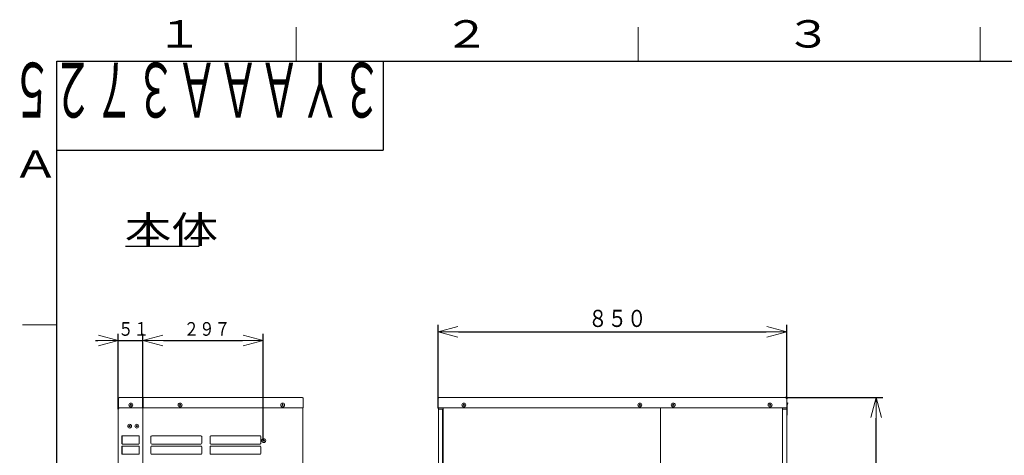
# Model space of a CAD drawing. Extents: x 0 to 5250, y 0 to 3713.
# Drawn here: x 245 to 2044, y 2868 to 3663 of the extents above; entities that cross this region are included whole.
import ezdxf

# ---------------------------------------------------------------- set-up
doc = ezdxf.new("R2010")
doc.units = 0
doc.layers.get('0').update_dxf_attribs({"linetype": 'CONTINUOUS'})
for name, color, linetype in [('DD0', 7, 'CONTINUOUS'), ('M2', 3, 'CONTINUOUS'), ('M73', 7, 'CONTINUOUS'), ('M79', 7, 'CONTINUOUS')]:
    doc.layers.add(name, color=color, linetype=linetype)
doc.styles.get("Standard").update_dxf_attribs({"font": 'txt', "bigfont": 'BIGFONT'})
doc.dimstyles.get("Standard").update_dxf_attribs({"dimtxt": 25.000001, "dimasz": 37.500001, "dimexe": 1, "dimexo": 0, "dimgap": 0.7, "dimtad": 3, "dimtih": 1, "dimtoh": 1, "dimdsep": 46, "dimtxsty": 'STANDARD', "dimblk1": 'OPEN', "dimblk2": 'OPEN', "dimsah": 1, "dimcen": 0.09, "dimadec": 0, "dimazin": 0, "dimtfac": 1, "dimtdec": 4, "dimtofl": 0, "dimtmove": 0, "dimatfit": 3, "dimfxl": 1, "dimtolj": 1, "dimtzin": 0, "dimlwd": 13, "dimlwe": 13, "dimarcsym": 0})

# ---------------------------------------------------------------- blocks, each defined once
blk = doc.blocks.new('_OPEN')
at = {"color": 0, "lineweight": 13}
for p, q in [((0, 0), (-1, 0)), ((-0.965926, 0.258819), (0, 0)), ((0, 0), (-0.965926, -0.258819))]:
    blk.add_line(p, q, dxfattribs=at)
blk = doc.blocks.new('*D7')
for p in [(1644.954142, 2973.206829), (1608.954141, 1555.631798), (1810.01076, 1555.631798)]:
    blk.add_point(p)
at = {"layer": 'DD0', "linetype": 'CONTINUOUS'}
for p, q in [((1644.954146, 2973.206777), (1822.51076, 2973.206777)), ((1810.01076, 1593.131769), (1810.01076, 2935.706776)), ((1608.954084, 1555.631768), (1822.51076, 1555.631768))]:
    blk.add_line(p, q, dxfattribs=at)
at = {"layer": 'DD0', "xscale": 37.500001, "yscale": 37.500001}
for p, rotation in [((1810.01076, 2973.206777), 90), ((1810.01076, 1555.631768), 270)]:
    blk.add_blockref('_OPEN', p, dxfattribs=dict(at, rotation=rotation))
at = {"layer": 'DD0', "width": 0.833333}
blk.add_text('１８９０', height=31.250001, rotation=90.000003, dxfattribs=at).set_placement((1801.260798, 2204.523299))
blk = doc.blocks.new('*D8')
for p in [(1009.404128, 3093.425057), (1646.529142, 2971.256829), (1009.404128, 2954.456829)]:
    blk.add_point(p)
at = {"layer": 'DD0', "linetype": 'CONTINUOUS'}
for p, q in [((1009.40411, 2954.456777), (1009.40411, 3105.925057)), ((1646.529234, 2971.256895), (1646.529234, 3105.925057)), ((1046.90411, 3093.425057), (1609.029234, 3093.425057))]:
    blk.add_line(p, q, dxfattribs=at)
at = {"layer": 'DD0', "xscale": 37.500001, "yscale": 37.500001, "rotation": 180}
blk.add_blockref('_OPEN', (1009.40411, 3093.425057), dxfattribs=at)
at = {"layer": 'DD0', "xscale": 37.500001, "yscale": 37.500001}
blk.add_blockref('_OPEN', (1646.529234, 3093.425057), dxfattribs=at)
at = {"layer": 'DD0', "width": 0.833333}
blk.add_text('８５０', height=31.250001, dxfattribs=at).set_placement((1283.69589, 3102.175019))
blk = doc.blocks.new('*D11')
for p in [(424.73719, 3077.303955), (424.73719, 2952.521889), (469.779757, 2954.456829)]:
    blk.add_point(p)
at = {"layer": 'DD0', "linetype": 'CONTINUOUS'}
for p, q in [((424.737177, 2952.521962), (424.737177, 3089.803955)), ((469.77974, 2954.456777), (469.77974, 3089.803955)), ((383.487177, 3077.303955), (387.237176, 3077.303955)), ((424.737177, 3077.303955), (469.77974, 3077.303955)), ((507.279741, 3077.303955), (511.029741, 3077.303955))]:
    blk.add_line(p, q, dxfattribs=at)
at = {"layer": 'DD0', "xscale": 37.500001, "yscale": 37.500001}
blk.add_blockref('_OPEN', (424.737177, 3077.303955), dxfattribs=at)
at = {"layer": 'DD0', "xscale": 37.500001, "yscale": 37.500001, "rotation": 180}
blk.add_blockref('_OPEN', (469.77974, 3077.303955), dxfattribs=at)
at = {"layer": 'DD0', "width": 0.833333}
blk.add_text('５１', height=25.000001, dxfattribs=at).set_placement((424.279308, 3086.053917))
blk = doc.blocks.new('*D12')
for p in [(469.779757, 3077.303955), (469.779757, 2954.456829), (689.603426, 2895.765598)]:
    blk.add_point(p)
at = {"layer": 'DD0', "linetype": 'CONTINUOUS'}
for p, q in [((469.77974, 2954.456777), (469.77974, 3089.803955)), ((689.603439, 2895.76556), (689.603439, 3089.803955)), ((507.279741, 3077.303955), (652.103439, 3077.303955))]:
    blk.add_line(p, q, dxfattribs=at)
at = {"layer": 'DD0', "xscale": 37.500001, "yscale": 37.500001, "rotation": 180}
blk.add_blockref('_OPEN', (469.77974, 3077.303955), dxfattribs=at)
at = {"layer": 'DD0', "xscale": 37.500001, "yscale": 37.500001}
blk.add_blockref('_OPEN', (689.603439, 3077.303955), dxfattribs=at)
at = {"layer": 'DD0', "width": 0.833333}
blk.add_text('２９７', height=25.000001, dxfattribs=at).set_placement((544.212439, 3086.053917))

msp = doc.modelspace()

# ---------------------------------------------------------------- linework, layer by layer
at = {"layer": 'M2', "linetype": 'CONTINUOUS', "lineweight": 25}
msp.add_line((437.893288, 3249.870232), (572.893291, 3249.870232), dxfattribs=at)
at = {"layer": 'M2', "linetype": 'CONTINUOUS', "lineweight": 13}
for p, q in [((425.33719, 2954.456829), (425.33719, 2971.256829)), ((427.28719, 2973.206829), (471.121379, 2973.206829)), ((470.313663, 2954.456829), (470.313663, 2971.256829)), ((471.121379, 2973.206829), (760.887197, 2973.206829)), ((762.837197, 2954.456829), (762.837197, 2971.256829)), ((1009.404128, 2954.456829), (1009.404128, 2971.256829)), ((1011.354128, 2973.206829), (1644.954142, 2973.206829)), ((1646.529142, 2954.456829), (1646.529142, 2971.256829)), ((424.73719, 1668.1318), (424.73719, 2952.521889)), ((425.33719, 2954.456829), (470.313663, 2954.456829)), ((425.460404, 2953.717565), (425.643985, 2953.717565)), ((425.983469, 2953.717565), (425.643985, 2953.717565)), ((425.862607, 2954.381829), (425.835979, 2954.185287)), ((425.86219, 2954.381829), (425.86219, 2954.456829)), ((425.86219, 2954.381829), (425.862607, 2954.381829)), ((425.862607, 2954.456829), (425.862607, 2954.381829)), ((426.217567, 2954.185287), (426.234164, 2954.381829)), ((426.234164, 2954.381829), (426.234164, 2954.456829)), ((446.643134, 2958.548051), (448.960682, 2960.865599)), ((448.96069, 2958.548051), (446.643142, 2960.865599)), ((469.779757, 2954.456829), (469.779757, 1666.7818)), ((470.313663, 2954.456829), (762.837197, 2954.456829)), ((536.678414, 2958.548051), (538.995962, 2960.865599)), ((538.99597, 2958.548051), (536.678422, 2960.865599)), ((724.178419, 2958.548051), (726.495967, 2960.865599)), ((726.495975, 2958.548051), (724.178427, 2960.865599)), ((762.237197, 2954.456829), (762.237197, 1668.8818)), ((1009.404128, 2954.456829), (1646.529142, 2954.456829)), ((1010.079128, 1668.2818), (1010.079128, 2954.456829)), ((1016.229128, 2952.131829), (1010.079128, 2952.131829)), ((1016.229128, 2952.131829), (1017.579128, 2952.131829)), ((1017.579128, 2952.131829), (1017.579128, 1687.631801)), ((1017.579128, 2952.131829), (1018.329128, 2952.131829)), ((1018.329128, 2952.131829), (1018.479128, 2952.131829)), ((1018.479128, 1687.481801), (1018.479128, 2954.456829)), ((1055.195351, 2958.548051), (1057.512899, 2960.865599)), ((1057.512907, 2958.548051), (1055.195359, 2960.865599)), ((1055.653847, 2958.924457), (1055.653847, 2958.956829)), ((1376.945358, 2958.548051), (1379.262906, 2960.865599)), ((1379.262914, 2958.548051), (1376.945366, 2960.865599)), ((1415.979137, 2954.456829), (1415.979137, 1687.481801)), ((1437.995359, 2958.548051), (1440.312907, 2960.865599)), ((1440.312916, 2958.548051), (1437.995368, 2960.865599)), ((1614.995363, 2958.548051), (1617.312911, 2960.865599)), ((1617.312919, 2958.548051), (1614.995371, 2960.865599)), ((1638.654142, 2954.456829), (1638.654142, 1687.481801)), ((1638.654142, 2952.131829), (1646.529142, 2952.131829)), ((1639.029142, 1688.231801), (1639.029142, 2952.131829)), ((1647.193513, 2961.292757), (1646.529142, 2959.631829)), ((1646.529142, 2954.456829), (1646.529142, 1668.2818)), ((1647.193513, 2961.292757), (1648.029142, 2963.381829)), ((1647.889871, 2961.014214), (1647.193513, 2961.292757)), ((1647.279142, 2959.487392), (1647.889871, 2961.014214)), ((1647.279142, 2943.131829), (1647.279142, 2959.487392)), ((1648.7255, 2963.103286), (1647.889871, 2961.014214)), ((1648.029142, 2963.381829), (1648.7255, 2963.103286)), ((1646.529142, 2943.131829), (1647.279142, 2943.131829)), ((1647.279142, 2940.881829), (1646.529142, 2940.881829)), ((1647.279142, 2943.131829), (1647.279142, 2940.881829)), ((444.393134, 2919.845727), (446.710682, 2922.163275)), ((446.71069, 2919.845727), (444.393142, 2922.163275)), ((457.561574, 2919.845727), (459.879122, 2922.163275)), ((459.87913, 2919.845727), (457.561582, 2922.163275)), ((431.303468, 2901.881828), (431.303468, 2889.881828)), ((431.727733, 2889.881828), (431.727733, 2901.881828)), ((462.062614, 2903.381828), (432.364129, 2903.381828)), ((463.123274, 2889.881828), (463.123274, 2901.881828)), ((484.512191, 2901.881828), (484.512191, 2889.881828)), ((576.012193, 2903.381828), (486.012191, 2903.381828)), ((577.512193, 2889.881828), (577.512193, 2901.881828)), ((592.512194, 2901.881828), (592.512194, 2889.881828)), ((684.012196, 2903.381828), (594.012194, 2903.381828)), ((685.512196, 2901.881828), (685.49221, 2902.125871)), ((685.512196, 2900.089586), (685.512196, 2901.881828)), ((685.512196, 2897.642238), (685.512196, 2900.089586)), ((685.512196, 2891.571417), (685.512196, 2897.642238)), ((431.303468, 2883.131827), (431.303468, 2871.131827)), ((431.727733, 2871.131827), (431.727733, 2883.131827)), ((432.364129, 2888.381827), (462.062614, 2888.381827)), ((462.062614, 2884.631827), (432.364129, 2884.631827)), ((463.123274, 2871.131827), (463.123274, 2883.131827)), ((484.512191, 2883.131827), (484.512191, 2871.131827)), ((486.012191, 2888.381827), (576.012193, 2888.381827)), ((576.012193, 2884.631827), (486.012191, 2884.631827)), ((577.512193, 2871.131827), (577.512193, 2883.131827)), ((592.512194, 2883.131827), (592.512194, 2871.131827)), ((594.012194, 2888.381827), (684.012196, 2888.381827)), ((684.012196, 2884.631827), (594.012194, 2884.631827)), ((685.376159, 2889.257646), (685.512196, 2889.881828)), ((685.512196, 2889.881828), (685.512196, 2891.571417)), ((685.512196, 2871.131827), (685.512196, 2883.131827)), ((689.603418, 2893.44805), (691.920966, 2895.765598)), ((691.920974, 2893.44805), (689.603426, 2895.765598)), ((432.364129, 2869.631827), (462.062614, 2869.631827)), ((486.012191, 2869.631827), (576.012193, 2869.631827)), ((594.012194, 2869.631827), (684.012196, 2869.631827))]:
    msp.add_line(p, q, dxfattribs=at)
for centre in [(447.801912, 2959.706829), (537.837192, 2959.706829), (725.337197, 2959.706829), (1056.354129, 2959.706829), (1378.104136, 2959.706829), (1439.154137, 2959.706829), (1616.154141, 2959.706829), (445.551912, 2921.004505), (458.720352, 2921.004505), (690.762196, 2894.606828)]:
    msp.add_circle(centre, 3.525, dxfattribs=at)
for centre, radius, start, end in [((426.08719, 2952.521889), 1.35, 117.664004, 180), ((486.012191, 2901.881828), 1.5, 90, 180), ((576.012193, 2901.881828), 1.5, 0, 90), ((594.012194, 2901.881828), 1.5, 90, 180), ((684.012196, 2901.881828), 1.5, 9.363405, 90), ((486.012191, 2889.881828), 1.5, 180, 270), ((486.012191, 2883.131827), 1.5, 90, 180), ((576.012193, 2889.881828), 1.5, 270, 360), ((576.012193, 2883.131827), 1.5, 0, 90), ((594.012194, 2889.881828), 1.5, 180, 270), ((594.012194, 2883.131827), 1.5, 90, 180), ((684.012196, 2883.131827), 1.5, 0, 90), ((486.012191, 2871.131827), 1.5, 180, 270), ((576.012193, 2871.131827), 1.5, 270, 360), ((594.012194, 2871.131827), 1.5, 180, 270), ((684.012196, 2871.131827), 1.5, 270, 360)]:
    msp.add_arc(centre, radius, start, end, dxfattribs=at)
at = {"layer": 'M2', "linetype": 'CONTINUOUS', "lineweight": 13, "extrusion": (0, 0, -1)}
for points, knots in [([(425.33719, 2971.256829), (425.344479, 2971.384435), (425.351661, 2971.512106), (425.374659, 2971.637255), (425.397656, 2971.762405), (425.436233, 2971.885171), (425.485625, 2972.003062), (425.535017, 2972.120953), (425.595022, 2972.234113), (425.665824, 2972.340191), (425.736626, 2972.44627), (425.818024, 2972.545431), (425.908332, 2972.635688), (425.99864, 2972.725944), (426.097695, 2972.807464), (426.203828, 2972.878195), (426.309961, 2972.948926), (426.423024, 2973.009059), (426.540957, 2973.058394), (426.65889, 2973.10773), (426.781572, 2973.146445), (426.906764, 2973.169361), (427.031956, 2973.192276), (427.159548, 2973.199597), (427.28719, 2973.206829)], [0, 0, 0, 0, 1, 1, 1, 2, 2, 2, 3, 3, 3, 4, 4, 4, 5, 5, 5, 6, 6, 6, 7, 7, 7, 8, 8, 8, 8]), ([(470.313663, 2971.256829), (470.316682, 2971.384435), (470.319657, 2971.512106), (470.329183, 2971.637255), (470.338709, 2971.762405), (470.354688, 2971.885171), (470.375147, 2972.003062), (470.395605, 2972.120953), (470.42046, 2972.234113), (470.449788, 2972.340191), (470.479115, 2972.44627), (470.512831, 2972.545431), (470.550237, 2972.635688), (470.587644, 2972.725944), (470.628674, 2972.807464), (470.672636, 2972.878195), (470.716598, 2972.948926), (470.76343, 2973.009059), (470.81228, 2973.058394), (470.861129, 2973.10773), (470.911945, 2973.146445), (470.963802, 2973.169361), (471.015658, 2973.192276), (471.068508, 2973.199597), (471.121379, 2973.206829)], [0, 0, 0, 0, 1, 1, 1, 2, 2, 2, 3, 3, 3, 4, 4, 4, 5, 5, 5, 6, 6, 6, 7, 7, 7, 8, 8, 8, 8]), ([(760.887197, 2973.206829), (761.014803, 2973.19954), (761.142474, 2973.192358), (761.267624, 2973.169361), (761.392773, 2973.146363), (761.515539, 2973.107786), (761.63343, 2973.058394), (761.751321, 2973.009003), (761.864481, 2972.948997), (761.970559, 2972.878195), (762.076638, 2972.807393), (762.175799, 2972.725996), (762.266056, 2972.635688), (762.356312, 2972.54538), (762.437832, 2972.446325), (762.508563, 2972.340191), (762.579294, 2972.234058), (762.639427, 2972.120995), (762.688763, 2972.003062), (762.738098, 2971.885129), (762.776813, 2971.762447), (762.799729, 2971.637255), (762.822644, 2971.512064), (762.829965, 2971.384472), (762.837197, 2971.256829)], [0, 0, 0, 0, 1, 1, 1, 2, 2, 2, 3, 3, 3, 4, 4, 4, 5, 5, 5, 6, 6, 6, 7, 7, 7, 8, 8, 8, 8]), ([(1011.354128, 2973.206829), (1011.226523, 2973.19954), (1011.098851, 2973.192358), (1010.973702, 2973.169361), (1010.848552, 2973.146363), (1010.725786, 2973.107786), (1010.607895, 2973.058394), (1010.490005, 2973.009003), (1010.376845, 2972.948997), (1010.270766, 2972.878195), (1010.164687, 2972.807393), (1010.065526, 2972.725996), (1009.97527, 2972.635688), (1009.885013, 2972.54538), (1009.803493, 2972.446325), (1009.732762, 2972.340191), (1009.662031, 2972.234058), (1009.601898, 2972.120995), (1009.552563, 2972.003062), (1009.503227, 2971.885129), (1009.464512, 2971.762447), (1009.441597, 2971.637255), (1009.418681, 2971.512064), (1009.41136, 2971.384472), (1009.404128, 2971.256829)], [0, 0, 0, 0, 1, 1, 1, 2, 2, 2, 3, 3, 3, 4, 4, 4, 5, 5, 5, 6, 6, 6, 7, 7, 7, 8, 8, 8, 8]), ([(1644.579142, 2973.206829), (1644.706747, 2973.19954), (1644.834419, 2973.192358), (1644.959568, 2973.169361), (1645.084718, 2973.146363), (1645.207484, 2973.107786), (1645.325375, 2973.058394), (1645.443265, 2973.009003), (1645.556425, 2972.948997), (1645.662504, 2972.878195), (1645.768583, 2972.807393), (1645.867744, 2972.725996), (1645.958, 2972.635688), (1646.048257, 2972.54538), (1646.129777, 2972.446325), (1646.200508, 2972.340191), (1646.271239, 2972.234058), (1646.331372, 2972.120995), (1646.380707, 2972.003062), (1646.430043, 2971.885129), (1646.468758, 2971.762447), (1646.491673, 2971.637255), (1646.514589, 2971.512064), (1646.52191, 2971.384472), (1646.529142, 2971.256829)], [0, 0, 0, 0, 1, 1, 1, 2, 2, 2, 3, 3, 3, 4, 4, 4, 5, 5, 5, 6, 6, 6, 7, 7, 7, 8, 8, 8, 8]), ([(425.460404, 2953.717565), (425.50459, 2953.74412), (425.548696, 2953.770743), (425.588743, 2953.802694), (425.62879, 2953.834646), (425.664648, 2953.872032), (425.696988, 2953.912243), (425.729328, 2953.952454), (425.757994, 2953.995615), (425.780575, 2954.041592), (425.803156, 2954.087568), (425.819528, 2954.136457), (425.835979, 2954.185287)], [0, 0, 0, 0, 1, 1, 1, 2, 2, 2, 3, 3, 3, 4, 4, 4, 4]), ([(425.983469, 2953.717565), (426.010968, 2953.744175), (426.038551, 2953.770676), (426.063463, 2953.802694), (426.088375, 2953.834712), (426.110814, 2953.871981), (426.130933, 2953.912243), (426.151051, 2953.952505), (426.169007, 2953.995555), (426.183033, 2954.041592), (426.197059, 2954.087628), (426.20735, 2954.13641), (426.217567, 2954.185287)], [0, 0, 0, 0, 1, 1, 1, 2, 2, 2, 3, 3, 3, 4, 4, 4, 4]), ([(432.364129, 2903.381828), (432.294721, 2903.376221), (432.225277, 2903.370696), (432.157204, 2903.353006), (432.089132, 2903.335315), (432.022356, 2903.305641), (431.958232, 2903.267647), (431.894108, 2903.229653), (431.832557, 2903.183495), (431.774857, 2903.129032), (431.717158, 2903.074569), (431.663222, 2903.011956), (431.614129, 2902.942488), (431.565035, 2902.87302), (431.520695, 2902.796824), (431.482222, 2902.715183), (431.443749, 2902.633542), (431.411041, 2902.54657), (431.384206, 2902.455853), (431.357371, 2902.365135), (431.336313, 2902.270765), (431.323849, 2902.174463), (431.311384, 2902.078162), (431.307402, 2901.980014), (431.303468, 2901.881828)], [0, 0, 0, 0, 1, 1, 1, 2, 2, 2, 3, 3, 3, 4, 4, 4, 5, 5, 5, 6, 6, 6, 7, 7, 7, 8, 8, 8, 8]), ([(431.727733, 2901.881828), (431.73163, 2901.980036), (431.735662, 2902.078144), (431.748113, 2902.174463), (431.760564, 2902.270783), (431.781667, 2902.365111), (431.808471, 2902.455853), (431.835274, 2902.546594), (431.868026, 2902.633523), (431.906486, 2902.715183), (431.944946, 2902.796843), (431.98932, 2902.872991), (432.038393, 2902.942488), (432.087466, 2903.011985), (432.141431, 2903.074556), (432.199122, 2903.129032), (432.256812, 2903.183509), (432.318382, 2903.229619), (432.382496, 2903.267647), (432.44661, 2903.305675), (432.5134, 2903.33531), (432.581468, 2903.353006), (432.649536, 2903.370701), (432.718991, 2903.376184), (432.788393, 2903.381828)], [0, 0, 0, 0, 1, 1, 1, 2, 2, 2, 3, 3, 3, 4, 4, 4, 5, 5, 5, 6, 6, 6, 7, 7, 7, 8, 8, 8, 8]), ([(463.123274, 2901.881828), (463.119377, 2901.980036), (463.115345, 2902.078144), (463.102894, 2902.174463), (463.090443, 2902.270783), (463.06934, 2902.365111), (463.042536, 2902.455853), (463.015732, 2902.546594), (462.982981, 2902.633523), (462.944521, 2902.715183), (462.906061, 2902.796843), (462.861687, 2902.872991), (462.812614, 2902.942488), (462.763541, 2903.011985), (462.709576, 2903.074556), (462.651885, 2903.129032), (462.594195, 2903.183509), (462.532625, 2903.229619), (462.468511, 2903.267647), (462.404397, 2903.305675), (462.337607, 2903.33531), (462.269539, 2903.353006), (462.201471, 2903.370701), (462.132016, 2903.376184), (462.062614, 2903.381828)], [0, 0, 0, 0, 1, 1, 1, 2, 2, 2, 3, 3, 3, 4, 4, 4, 5, 5, 5, 6, 6, 6, 7, 7, 7, 8, 8, 8, 8]), ([(431.303468, 2889.881828), (431.307366, 2889.78362), (431.311398, 2889.685512), (431.323849, 2889.589192), (431.336299, 2889.492872), (431.357402, 2889.398544), (431.384206, 2889.307802), (431.41101, 2889.217061), (431.443762, 2889.130132), (431.482222, 2889.048472), (431.520682, 2888.966812), (431.565055, 2888.890665), (431.614129, 2888.821167), (431.663202, 2888.75167), (431.717167, 2888.689099), (431.774857, 2888.634623), (431.832548, 2888.580147), (431.894118, 2888.534036), (431.958232, 2888.496008), (432.022345, 2888.45798), (432.089136, 2888.428345), (432.157204, 2888.41065), (432.225272, 2888.392954), (432.294727, 2888.387471), (432.364129, 2888.381827)], [0, 0, 0, 0, 1, 1, 1, 2, 2, 2, 3, 3, 3, 4, 4, 4, 5, 5, 5, 6, 6, 6, 7, 7, 7, 8, 8, 8, 8]), ([(432.364129, 2884.631827), (432.294721, 2884.62622), (432.225277, 2884.620696), (432.157204, 2884.603005), (432.089132, 2884.585315), (432.022356, 2884.55564), (431.958232, 2884.517647), (431.894108, 2884.479653), (431.832557, 2884.433495), (431.774857, 2884.379032), (431.717158, 2884.324569), (431.663222, 2884.261955), (431.614129, 2884.192488), (431.565035, 2884.12302), (431.520695, 2884.046824), (431.482222, 2883.965183), (431.443749, 2883.883542), (431.411041, 2883.79657), (431.384206, 2883.705853), (431.357371, 2883.615135), (431.336313, 2883.520764), (431.323849, 2883.424463), (431.311384, 2883.328161), (431.307402, 2883.230014), (431.303468, 2883.131827)], [0, 0, 0, 0, 1, 1, 1, 2, 2, 2, 3, 3, 3, 4, 4, 4, 5, 5, 5, 6, 6, 6, 7, 7, 7, 8, 8, 8, 8]), ([(432.788393, 2888.381827), (432.718985, 2888.387435), (432.649541, 2888.392959), (432.581468, 2888.41065), (432.513396, 2888.42834), (432.44662, 2888.458015), (432.382496, 2888.496008), (432.318372, 2888.534002), (432.256821, 2888.58016), (432.199122, 2888.634623), (432.141422, 2888.689086), (432.087486, 2888.7517), (432.038393, 2888.821167), (431.9893, 2888.890635), (431.944959, 2888.966831), (431.906486, 2889.048472), (431.868013, 2889.130113), (431.835306, 2889.217085), (431.808471, 2889.307802), (431.781636, 2889.39852), (431.760577, 2889.492891), (431.748113, 2889.589192), (431.735648, 2889.685494), (431.731666, 2889.783641), (431.727733, 2889.881828)], [0, 0, 0, 0, 1, 1, 1, 2, 2, 2, 3, 3, 3, 4, 4, 4, 5, 5, 5, 6, 6, 6, 7, 7, 7, 8, 8, 8, 8]), ([(431.727733, 2883.131827), (431.73163, 2883.230035), (431.735662, 2883.328143), (431.748113, 2883.424463), (431.760564, 2883.520783), (431.781667, 2883.615111), (431.808471, 2883.705853), (431.835274, 2883.796594), (431.868026, 2883.883523), (431.906486, 2883.965183), (431.944946, 2884.046842), (431.98932, 2884.12299), (432.038393, 2884.192488), (432.087466, 2884.261985), (432.141431, 2884.324555), (432.199122, 2884.379032), (432.256812, 2884.433508), (432.318382, 2884.479619), (432.382496, 2884.517647), (432.44661, 2884.555675), (432.5134, 2884.58531), (432.581468, 2884.603005), (432.649536, 2884.620701), (432.718991, 2884.626184), (432.788393, 2884.631827)], [0, 0, 0, 0, 1, 1, 1, 2, 2, 2, 3, 3, 3, 4, 4, 4, 5, 5, 5, 6, 6, 6, 7, 7, 7, 8, 8, 8, 8]), ([(462.062614, 2888.381827), (462.132022, 2888.387435), (462.201466, 2888.392959), (462.269539, 2888.41065), (462.337611, 2888.42834), (462.404387, 2888.458015), (462.468511, 2888.496008), (462.532635, 2888.534002), (462.594186, 2888.58016), (462.651885, 2888.634623), (462.709585, 2888.689086), (462.763521, 2888.7517), (462.812614, 2888.821167), (462.861707, 2888.890635), (462.906048, 2888.966831), (462.944521, 2889.048472), (462.982993, 2889.130113), (463.015701, 2889.217085), (463.042536, 2889.307802), (463.069371, 2889.39852), (463.09043, 2889.492891), (463.102894, 2889.589192), (463.115358, 2889.685494), (463.11934, 2889.783641), (463.123274, 2889.881828)], [0, 0, 0, 0, 1, 1, 1, 2, 2, 2, 3, 3, 3, 4, 4, 4, 5, 5, 5, 6, 6, 6, 7, 7, 7, 8, 8, 8, 8]), ([(463.123274, 2883.131827), (463.119377, 2883.230035), (463.115345, 2883.328143), (463.102894, 2883.424463), (463.090443, 2883.520783), (463.06934, 2883.615111), (463.042536, 2883.705853), (463.015732, 2883.796594), (462.982981, 2883.883523), (462.944521, 2883.965183), (462.906061, 2884.046842), (462.861687, 2884.12299), (462.812614, 2884.192488), (462.763541, 2884.261985), (462.709576, 2884.324555), (462.651885, 2884.379032), (462.594195, 2884.433508), (462.532625, 2884.479619), (462.468511, 2884.517647), (462.404397, 2884.555675), (462.337607, 2884.58531), (462.269539, 2884.603005), (462.201471, 2884.620701), (462.132016, 2884.626184), (462.062614, 2884.631827)], [0, 0, 0, 0, 1, 1, 1, 2, 2, 2, 3, 3, 3, 4, 4, 4, 5, 5, 5, 6, 6, 6, 7, 7, 7, 8, 8, 8, 8]), ([(684.012519, 2888.381828), (684.162107, 2888.394325), (684.311644, 2888.406907), (684.45413, 2888.448407), (684.596615, 2888.489907), (684.73195, 2888.560445), (684.847264, 2888.63577), (684.962578, 2888.711094), (685.057768, 2888.791372), (685.142587, 2888.895818), (685.227407, 2889.000264), (685.301758, 2889.128997), (685.376159, 2889.257646)], [0, 0, 0, 0, 1, 1, 1, 2, 2, 2, 3, 3, 3, 4, 4, 4, 4]), ([(431.303468, 2871.131827), (431.307366, 2871.033619), (431.311398, 2870.935511), (431.323849, 2870.839192), (431.336299, 2870.742872), (431.357402, 2870.648543), (431.384206, 2870.557802), (431.41101, 2870.46706), (431.443762, 2870.380131), (431.482222, 2870.298472), (431.520682, 2870.216812), (431.565055, 2870.140664), (431.614129, 2870.071167), (431.663202, 2870.00167), (431.717167, 2869.939099), (431.774857, 2869.884623), (431.832548, 2869.830146), (431.894118, 2869.784036), (431.958232, 2869.746008), (432.022345, 2869.70798), (432.089136, 2869.678345), (432.157204, 2869.660649), (432.225272, 2869.642954), (432.294727, 2869.63747), (432.364129, 2869.631827)], [0, 0, 0, 0, 1, 1, 1, 2, 2, 2, 3, 3, 3, 4, 4, 4, 5, 5, 5, 6, 6, 6, 7, 7, 7, 8, 8, 8, 8]), ([(432.788393, 2869.631827), (432.718985, 2869.637434), (432.649541, 2869.642959), (432.581468, 2869.660649), (432.513396, 2869.67834), (432.44662, 2869.708014), (432.382496, 2869.746008), (432.318372, 2869.784001), (432.256821, 2869.83016), (432.199122, 2869.884623), (432.141422, 2869.939086), (432.087486, 2870.001699), (432.038393, 2870.071167), (431.9893, 2870.140635), (431.944959, 2870.216831), (431.906486, 2870.298472), (431.868013, 2870.380113), (431.835306, 2870.467084), (431.808471, 2870.557802), (431.781636, 2870.648519), (431.760577, 2870.74289), (431.748113, 2870.839192), (431.735648, 2870.935493), (431.731666, 2871.033641), (431.727733, 2871.131827)], [0, 0, 0, 0, 1, 1, 1, 2, 2, 2, 3, 3, 3, 4, 4, 4, 5, 5, 5, 6, 6, 6, 7, 7, 7, 8, 8, 8, 8]), ([(462.062614, 2869.631827), (462.132022, 2869.637434), (462.201466, 2869.642959), (462.269539, 2869.660649), (462.337611, 2869.67834), (462.404387, 2869.708014), (462.468511, 2869.746008), (462.532635, 2869.784001), (462.594186, 2869.83016), (462.651885, 2869.884623), (462.709585, 2869.939086), (462.763521, 2870.001699), (462.812614, 2870.071167), (462.861707, 2870.140635), (462.906048, 2870.216831), (462.944521, 2870.298472), (462.982993, 2870.380113), (463.015701, 2870.467084), (463.042536, 2870.557802), (463.069371, 2870.648519), (463.09043, 2870.74289), (463.102894, 2870.839192), (463.115358, 2870.935493), (463.11934, 2871.033641), (463.123274, 2871.131827)], [0, 0, 0, 0, 1, 1, 1, 2, 2, 2, 3, 3, 3, 4, 4, 4, 5, 5, 5, 6, 6, 6, 7, 7, 7, 8, 8, 8, 8])]:
    msp.add_open_spline(points, degree=3, knots=knots, dxfattribs=at)
at = {"layer": 'M79', "color": 7, "linetype": 'CONTINUOUS', "lineweight": 13}
for p, q in [((750.000017, 3587.50008), (750.000017, 3650.000082)), ((1375.000031, 3587.50008), (1375.000031, 3650.000082)), ((2000.000045, 3587.50008), (2000.000045, 3650.000082)), ((250.000006, 3106.250069), (312.500007, 3106.250069))]:
    msp.add_line(p, q, dxfattribs=at)
at = {"layer": 'M79', "color": 7, "linetype": 'CONTINUOUS', "lineweight": 25}
for p, q in [((312.500007, 3587.50008), (5125.000115, 3587.50008)), ((312.500007, 125.000003), (312.500007, 3587.50008)), ((908.749982, 3587.50008), (908.749982, 3425.000077)), ((312.500007, 3425.000077), (908.749982, 3425.000077))]:
    msp.add_line(p, q, dxfattribs=at)

# ---------------------------------------------------------------- texts
at = {"layer": 'M2', "width": 1.25}
msp.add_text('本体', height=50, dxfattribs=at).set_placement((436.64329, 3254.870232))
at = {"layer": 'M73', "width": 0.552083}
msp.add_text('３ＹＡＡＡ３７２５', height=100, rotation=180.000005, dxfattribs=at).set_placement((906.979186, 3584.999927))
at = {"layer": 'M79', "color": 7, "width": 1.25}
for s, p in [('１', (493.750011, 3612.500081)), ('２', (1018.750023, 3612.500081)), ('３', (1643.750037, 3612.500081)), ('Ａ', (231.250005, 3375.000075))]:
    msp.add_text(s, height=50, dxfattribs=at).set_placement(p)

# ---------------------------------------------------------------- dimensions: what is measured, and where the dimension line sits
at = {"layer": 'DD0', "color": 7}
for base, p1, p2, text, override, picture, middle in [((1009.404128, 3093.425057), (1646.529142, 2971.256829), (1009.404128, 2954.456829), '８５０', {"dimtxt": 31.250001, "dimexe": 12.50002, "dimexo": 5.52086e-05, "dimtih": 1, "dimtoh": 1, "dimtmove": 2, "dimlwd": 13, "dimlwe": 13}, '*D8', (1327.966719, 3117.800058)), ((424.73719, 3077.303955), (469.779757, 2954.456829), (424.73719, 2952.521889), '５１', {"dimtxt": 25.000001, "dimexe": 12.499942, "dimexo": 5.45759e-05, "dimtih": 1, "dimtoh": 1, "dimtmove": 2, "dimlwd": 13, "dimlwe": 13}, '*D11', (447.258482, 3098.553956)), ((469.779757, 3077.303955), (689.603426, 2895.765598), (469.779757, 2954.456829), '２９７', {"dimtxt": 25.000001, "dimexe": 12.499948, "dimexo": 3.99625e-05, "dimtih": 1, "dimtoh": 1, "dimtmove": 2, "dimlwd": 13, "dimlwe": 13}, '*D12', (579.691613, 3098.553956))]:
    dim = msp.add_linear_dim(base=base, p1=p1, p2=p2, text=text, dimstyle='STANDARD', override=override, dxfattribs=at)
    dim.commit()
    dim.dimension.update_dxf_attribs({"geometry": picture, "text_midpoint": middle, "dimtype": 160})
dim = msp.add_linear_dim(base=(1810.01076, 1555.631798), p1=(1644.954142, 2973.206829), p2=(1608.954141, 1555.631798), angle=90, text='１８９０', dimstyle='STANDARD', override={"dimtxt": 31.250001, "dimexe": 12.499991, "dimexo": 5.22544e-05, "dimtih": 1, "dimtoh": 1, "dimtmove": 2, "dimlwd": 13, "dimlwe": 13}, dxfattribs=at)
dim.commit()
dim.dimension.update_dxf_attribs({"geometry": '*D7', "text_midpoint": (1785.635759, 2264.419223), "dimtype": 160, "text_rotation": 90.000002})

doc.saveas('drawing.dxf')
